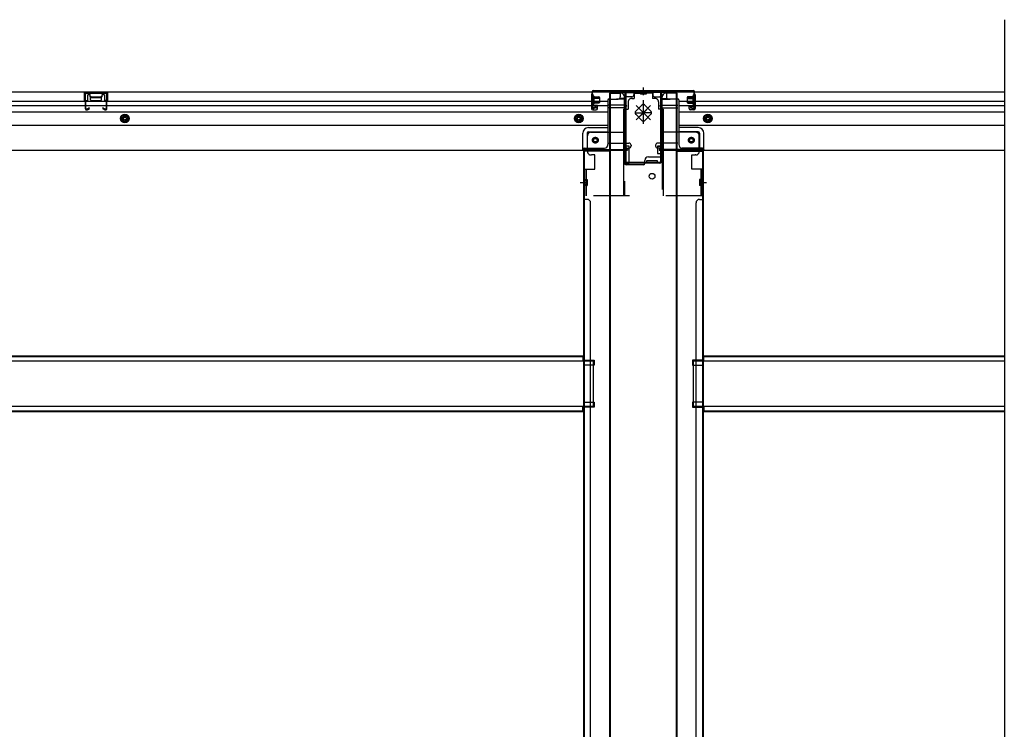
# Model space of a CAD drawing. Extents: x 542 to 20478, y 217 to 14052.
# Drawn here: x 5069 to 6433, y 3008 to 3992 of the extents above; entities that cross this region are included whole.
import ezdxf

# ---------------------------------------------------------------- set-up
doc = ezdxf.new("R2010")
doc.units = 0
doc.header["$LTSCALE"] = 50
doc.header["$MEASUREMENT"] = 0
for name, pattern in [('HIDE-L', [3, 2, -1]), ('HIDE-M', [2, 1, -1]), ('HIDE-S', [1, 0.5, -0.5])]:
    doc.linetypes.add(name, pattern=pattern)
doc.layers.get('0').update_dxf_attribs({"linetype": 'CONTINUOUS'})
for name, color, linetype in [('下枠中', 2, 'CONTINUOUS'), ('下枠後', 2, 'CONTINUOUS'), ('下枠接続金具後中', 6, 'HIDE-M'), ('中柱後', 3, 'CONTINUOUS'), ('中柱後補強', 2, 'CONTINUOUS'), ('床補強', 3, 'CONTINUOUS'), ('柱後', 3, 'CONTINUOUS'), ('間柱', 3, 'CONTINUOUS')]:
    doc.layers.add(name, color=color, linetype=linetype)

msp = doc.modelspace()

# ---------------------------------------------------------------- linework, layer by layer
at = {"color": 6}
msp.add_line((6433.1, 3991.5), (6433.1, 1931), dxfattribs=at)
at = {"layer": '下枠中'}
for p, q in [((5886.1, 3889.5), (5886.1, 3554.9)), ((5886.1, 3889.5), (5902.1, 3889.5)), ((5887.1, 3889.5), (5887.1, 3554.9)), ((5980.1, 3889.5), (5964.1, 3889.5)), ((5980.1, 3889.5), (5964.1, 3889.5)), ((5979.1, 3554.9), (5979.1, 3889.5)), ((5980.1, 3554.9), (5980.1, 3889.5)), ((5907.1, 3792.5), (5907.1, 3884.5)), ((5959.1, 3803.5), (5959.1, 3884.5)), ((5886.1, 3809.5), (5850.1, 3809.5)), ((5850.1, 3809.5), (5850.1, 3554.9)), ((5853.1, 3809.5), (5851.1, 3809.5)), ((5851.1, 3809.5), (5851.1, 3554.9)), ((5980.1, 3809.5), (6016.1, 3809.5)), ((6013.1, 3809.5), (6015.1, 3809.5)), ((6015.1, 3809.5), (6015.1, 3554.9)), ((6016.1, 3809.5), (6016.1, 3554.9)), ((5935.1, 3792.5), (5935.1, 3796.5)), ((5938.1, 3792.5), (5938.1, 3796.5)), ((5938.1, 3796.5), (5945.1, 3796.5)), ((5952.1, 3792.5), (5938.1, 3792.5)), ((5940.1, 3801.5), (5957.1, 3801.5)), ((5945.1, 3796.5), (5952.1, 3796.5)), ((5952.1, 3796.5), (5952.1, 3792.5)), ((5933.1, 3790.5), (5909.1, 3790.5)), ((5845.6, 3766), (5854.6, 3766)), ((6011.6, 3766), (6020.6, 3766)), ((5851.1, 3763.1), (5851.1, 3758.1)), ((5851.1, 3763.1), (5851.1, 3758.1)), ((6015.1, 3763.1), (6015.1, 3758.1)), ((6015.1, 3763.1), (6015.1, 3758.1)), ((5855.1, 3742.5), (5850.1, 3742.5)), ((5860.1, 3554.9), (5860.1, 3737.5)), ((6006.1, 3554.9), (6006.1, 3737.5)), ((6011.1, 3742.5), (6016.1, 3742.5)), ((5850.1, 3554.9), (5850.1, 2353.8)), ((5851.1, 3554.9), (5851.1, 2353.8)), ((5860.1, 2353.8), (5860.1, 3554.9)), ((5886.1, 3554.9), (5886.1, 2033)), ((5887.1, 3554.9), (5887.1, 2033)), ((5979.1, 2353.8), (5979.1, 3554.9)), ((5980.1, 2353.8), (5980.1, 3554.9)), ((6006.1, 2353.8), (6006.1, 3554.9)), ((6015.1, 3554.9), (6015.1, 2353.8)), ((6016.1, 3554.9), (6016.1, 2353.8)), ((5850.1, 3519.5), (5865.1, 3519.5)), ((5850.1, 3519.5), (5865.1, 3519.5)), ((5851.1, 3519.5), (5851.1, 3512.5)), ((5851.1, 3519.5), (5851.1, 3512.5)), ((5865.1, 3519.5), (5865.1, 3512.5)), ((5865.1, 3519.5), (5865.1, 3512.5)), ((6016.1, 3519.5), (6001.1, 3519.5)), ((6001.1, 3519.5), (6001.1, 3512.5)), ((6016.1, 3519.5), (6001.1, 3519.5)), ((6001.1, 3519.5), (6001.1, 3512.5)), ((6015.1, 3519.5), (6015.1, 3512.5)), ((6015.1, 3519.5), (6015.1, 3512.5)), ((5865.1, 3512.5), (5850.1, 3512.5)), ((5865.1, 3512.5), (5850.1, 3512.5)), ((6001.1, 3512.5), (6016.1, 3512.5)), ((6001.1, 3512.5), (6016.1, 3512.5)), ((5850.1, 3461.5), (5865.1, 3461.5)), ((5865.1, 3454.5), (5850.1, 3454.5)), ((5851.1, 3461.5), (5851.1, 3454.5)), ((5865.1, 3461.5), (5865.1, 3454.5)), ((6016.1, 3461.5), (6001.1, 3461.5)), ((6001.1, 3461.5), (6001.1, 3454.5)), ((6001.1, 3454.5), (6016.1, 3454.5)), ((6015.1, 3461.5), (6015.1, 3454.5))]:
    msp.add_line(p, q, dxfattribs=at)
msp.add_circle((5945.1, 3774.5), 4, dxfattribs=at)
for centre, radius, start, end in [((5902.1, 3884.5), 5, 0, 90), ((5964.1, 3884.5), 5, 90, 180), ((5909.1, 3792.5), 2, 180, 270), ((5933.1, 3792.5), 2, 270, 0), ((5940.1, 3796.5), 5, 90, 180), ((5957.1, 3803.5), 2, 270, 0), ((5855.1, 3737.5), 5, 0, 90), ((6011.1, 3737.5), 5, 90, 180)]:
    msp.add_arc(centre, radius, start, end, dxfattribs=at)
at = {"layer": '下枠後'}
for p, q in [((3731.1, 3891.5), (5920.1, 3891.5)), ((5159.1, 3891.5), (5191.1, 3891.5)), ((5159.1, 3878.5), (5159.1, 3891.5)), ((5159.1, 3890.5), (5191.1, 3890.5)), ((5163.6, 3878.5), (5163.6, 3887)), ((5164.6, 3888), (5166.1, 3888)), ((5167.1, 3884.5), (5167.1, 3887)), ((5183.1, 3887), (5183.1, 3884.5)), ((5184.1, 3888), (5185.6, 3888)), ((5186.6, 3887), (5186.6, 3878.5)), ((5191.1, 3891.5), (5191.1, 3878.5)), ((5861.1, 3887.5), (5861.1, 3868.5)), ((5862.6, 3888.5), (5862.1, 3888.5)), ((5863.6, 3883.2), (5863.6, 3887.5)), ((5901.1, 3891.5), (5901.1, 3884.5)), ((5901.1, 3890.5), (5920.1, 3890.5)), ((5920.1, 3891.5), (5920.1, 3887.5)), ((5946.1, 3891.5), (6433.1, 3891.5)), ((5946.1, 3891.5), (5946.1, 3887.5)), ((5965.1, 3890.5), (5946.1, 3890.5)), ((5965.1, 3891.5), (5965.1, 3884.5)), ((6002.6, 3883.2), (6002.6, 3887.5)), ((6003.6, 3888.5), (6004.1, 3888.5)), ((6005.1, 3887.5), (6005.1, 3868.5)), ((3767.1, 3878.5), (5861.1, 3878.5)), ((5159.1, 3879.5), (5163.6, 3879.5)), ((5168.1, 3883.5), (5182.1, 3883.5)), ((5191.1, 3879.5), (5186.6, 3879.5)), ((5863.6, 3882.2), (5863.6, 3883.2)), ((5863.6, 3872.5), (5863.6, 3882.2)), ((5863.6, 3878.5), (5884.1, 3878.5)), ((5884.1, 3880.5), (5884.1, 3818.5)), ((5885.1, 3881.5), (5898.1, 3881.5)), ((5906.1, 3873.1), (5885.1, 3873.1)), ((5909.1, 3873.1), (5885.1, 3873.1)), ((5908.1, 3881.5), (5896.1, 3881.5)), ((5908.2, 3882.5), (5900.3, 3882.5)), ((5908.1, 3882.5), (5908.1, 3869.5)), ((5908.1, 3882.5), (5908.1, 3869.5)), ((5917.1, 3884.5), (5910.1, 3884.5)), ((5949.1, 3884.5), (5956.1, 3884.5)), ((5957.1, 3873.1), (5981.1, 3873.1)), ((5958, 3882.5), (5965.8, 3882.5)), ((5958, 3881.5), (5970.1, 3881.5)), ((5958.1, 3882.5), (5958.1, 3869.5)), ((5960.1, 3873.1), (5981.1, 3873.1)), ((5981.1, 3881.5), (5968.1, 3881.5)), ((5982.1, 3880.5), (5982.1, 3818.5)), ((5982.1, 3878.5), (6433.1, 3878.5)), ((6002.6, 3882.2), (6002.6, 3883.2)), ((6002.6, 3872.5), (6002.6, 3882.2)), ((3767.1, 3872.5), (5861.1, 3872.5)), ((3767.1, 3864), (5884.1, 3864)), ((5863.1, 3866.5), (5867.6, 3866.5)), ((5863.1, 3866.5), (5867.6, 3866.5)), ((5863.6, 3872.5), (5863.6, 3871.5)), ((5869.6, 3872.5), (5863.6, 3872.5)), ((5869.6, 3871.5), (5863.6, 3871.5)), ((5869.6, 3868.5), (5869.6, 3872.5)), ((5870.1, 3872.5), (5884.1, 3872.5)), ((5908.1, 3869.5), (5885.1, 3869.5)), ((5908.1, 3870), (5909.9, 3871.7)), ((5908.1, 3870), (5908.1, 3869.5)), ((5908.1, 3870), (5908.1, 3869.5)), ((5958.1, 3870), (5956.2, 3871.7)), ((5958.1, 3870), (5958.1, 3869.5)), ((5958.1, 3869.5), (5981.1, 3869.5)), ((5982.1, 3872.5), (6433.1, 3872.5)), ((5982.1, 3864), (6433.1, 3864)), ((5996.6, 3868.5), (5996.6, 3872.5)), ((5996.6, 3872.5), (6002.6, 3872.5)), ((5996.6, 3871.5), (6002.6, 3871.5)), ((6003.1, 3866.5), (5998.6, 3866.5)), ((6003.1, 3866.5), (5998.6, 3866.5)), ((6002.6, 3872.5), (6002.6, 3871.5)), ((3767.1, 3845.5), (5884.1, 3845.5)), ((5849.1, 3811.5), (5849.1, 3834)), ((5849.1, 3811.5), (5849.1, 3834)), ((5855.1, 3834), (5855.1, 3813.5)), ((5855.1, 3834), (5855.1, 3813.5)), ((5857.1, 3842), (5884.1, 3842)), ((5857.1, 3842), (5884.1, 3842)), ((5857.1, 3836), (5884.1, 3836)), ((5857.1, 3836), (5884.1, 3836)), ((5982.1, 3845.5), (6433.1, 3845.5)), ((6009.1, 3842), (5982.1, 3842)), ((6009.1, 3842), (5982.1, 3842)), ((6009.1, 3836), (5982.1, 3836)), ((6009.1, 3836), (5982.1, 3836)), ((6011.1, 3834), (6011.1, 3813.5)), ((6011.1, 3834), (6011.1, 3813.5)), ((6017.1, 3811.5), (6017.1, 3834)), ((6017.1, 3811.5), (6017.1, 3834)), ((5885.1, 3820.5), (5913.1, 3820.5)), ((5981.1, 3820.5), (5953.1, 3820.5)), ((3740.1, 3810.5), (5911.1, 3810.5)), ((5849.1, 3811.5), (5911.1, 3811.5)), ((5849.1, 3811.5), (5849.1, 3810.5)), ((5849.1, 3811.5), (5849.1, 3810.5)), ((5851.1, 3813.5), (5879.1, 3813.5)), ((5908.1, 3811.5), (5908.1, 3810.5)), ((5908.1, 3811.5), (5908.1, 3810.5)), ((5910.1, 3813.5), (5913.1, 3813.5)), ((5911.1, 3811.5), (5911.1, 3810.5)), ((5916.1, 3817.5), (5916.1, 3816.5)), ((5950.1, 3817.5), (5950.1, 3816.5)), ((5956.1, 3813.5), (5953.1, 3813.5)), ((6017.1, 3811.5), (5955.1, 3811.5)), ((5955.1, 3811.5), (5955.1, 3810.5)), ((5955.1, 3810.5), (6433.1, 3810.5)), ((5958.1, 3811.5), (5958.1, 3810.5)), ((6015.1, 3813.5), (5987.1, 3813.5)), ((6017.1, 3811.5), (6017.1, 3810.5)), ((6017.1, 3811.5), (6017.1, 3810.5))]:
    msp.add_line(p, q, dxfattribs=at)
at = {"layer": '下枠後', "color": 6, "linetype": 'HIDE-L'}
for p, q in [((5167.5, 3880.5), (5167.5, 3883.5)), ((5168.5, 3884.5), (5181.5, 3884.5)), ((5168.5, 3879.5), (5181.5, 3879.5)), ((5182.5, 3881.2), (5182.5, 3884.2)), ((5182.5, 3880.5), (5182.5, 3883.5)), ((5908.1, 3870), (5908.1, 3873.1)), ((5908.1, 3870), (5908.1, 3873.1))]:
    msp.add_line(p, q, dxfattribs=at)
at = {"layer": '下枠後', "color": 6, "linetype": 'HIDE-M'}
for p, q in [((5210.1, 3857.4), (5215.1, 3860.3)), ((5215.1, 3860.3), (5220.1, 3857.4)), ((5843.6, 3860.3), (5838.6, 3857.4)), ((5848.6, 3857.4), (5843.6, 3860.3)), ((6017.6, 3857.4), (6022.6, 3860.3)), ((6022.6, 3860.3), (6027.6, 3857.4)), ((5210.1, 3851.7), (5210.1, 3857.4)), ((5215.1, 3848.8), (5210.1, 3851.7)), ((5220.1, 3851.7), (5215.1, 3848.8)), ((5220.1, 3857.4), (5220.1, 3851.7)), ((5838.6, 3857.4), (5838.6, 3851.7)), ((5838.6, 3851.7), (5843.6, 3848.8)), ((5843.6, 3848.8), (5848.6, 3851.7)), ((5848.6, 3851.7), (5848.6, 3857.4)), ((6017.6, 3851.7), (6017.6, 3857.4)), ((6022.6, 3848.8), (6017.6, 3851.7)), ((6027.6, 3851.7), (6022.6, 3848.8)), ((6027.6, 3857.4), (6027.6, 3851.7))]:
    msp.add_line(p, q, dxfattribs=at)
at = {"layer": '下枠後'}
for centre, radius in [((5215.1, 3854.5), 6), ((5843.6, 3854.5), 6), ((6022.6, 3854.5), 6), ((5215.1, 3854.5), 4.5), ((5215.1, 3854.5), 2), ((5843.6, 3854.5), 4.5), ((5843.6, 3854.5), 2), ((6022.6, 3854.5), 4.5), ((6022.6, 3854.5), 2), ((5866.6, 3824.5), 2.5), ((5866.6, 3824.5), 2.5), ((5999.6, 3824.5), 2.5), ((5999.6, 3824.5), 2.5)]:
    msp.add_circle(centre, radius, dxfattribs=at)
at = {"layer": '下枠後', "color": 4}
for centre in [(5215.1, 3854.5), (5843.6, 3854.5), (6022.6, 3854.5), (5866.6, 3824.5), (5999.6, 3824.5)]:
    msp.add_circle(centre, 3, dxfattribs=at)
at = {"layer": '下枠後', "color": 6, "linetype": 'HIDE-M'}
for centre in [(5866.6, 3824.5), (5999.6, 3824.5)]:
    msp.add_circle(centre, 3.7, dxfattribs=at)
at = {"layer": '下枠後'}
for centre, radius, start, end in [((5164.6, 3887), 1, 90, 180), ((5166.1, 3887), 1, 0, 90), ((5184.1, 3887), 1, 90, 180), ((5185.6, 3887), 1, 0, 90), ((5862.1, 3887.5), 1, 90, 180), ((5862.6, 3887.5), 1, 0, 90), ((5917.1, 3887.5), 3, 270, 0), ((5949.1, 3887.5), 3, 180, 270), ((6003.6, 3887.5), 1, 90, 180), ((6004.1, 3887.5), 1, 0, 90), ((5168.1, 3884.5), 1, 180, 270), ((5182.1, 3884.5), 1, 270, 0), ((5885.1, 3880.5), 1, 90, 180), ((5898.1, 3884.5), 3, 270, 0), ((5910.1, 3882.5), 2, 90, 180), ((5909.1, 3872.1), 1, 333.4349, 90), ((5956.1, 3882.5), 2, 0, 90), ((5957.1, 3872.1), 1, 90, 206.5651), ((5968.1, 3884.5), 3, 180, 270), ((5981.1, 3880.5), 1, 0, 90), ((5863.1, 3868.5), 2, 180, 270), ((5867.6, 3868.5), 2, 270, 0), ((5998.6, 3868.5), 2, 180, 270), ((6003.1, 3868.5), 2, 270, 0), ((5857.1, 3834), 8, 90, 180), ((5857.1, 3834), 8, 90, 180), ((5857.1, 3834), 2, 90, 180), ((5857.1, 3834), 2, 90, 180), ((6009.1, 3834), 8, 0, 90), ((6009.1, 3834), 8, 0, 90), ((6009.1, 3834), 2, 0, 90), ((6009.1, 3834), 2, 0, 90), ((5879.1, 3818.5), 5, 270, 0), ((5913.1, 3817.5), 3, 0, 90), ((5913.1, 3817.5), 3, 0, 90), ((5953.1, 3817.5), 3, 90, 180), ((5953.1, 3817.5), 3, 90, 180), ((5987.1, 3818.5), 5, 180, 270), ((5851.1, 3811.5), 2, 90, 180), ((5851.1, 3811.5), 2, 90, 180), ((5910.1, 3811.5), 2, 90, 180), ((5913.1, 3816.5), 3, 270, 0), ((5953.1, 3816.5), 3, 180, 270), ((5956.1, 3811.5), 2, 0, 90), ((6015.1, 3811.5), 2, 0, 90), ((6015.1, 3811.5), 2, 0, 90)]:
    msp.add_arc(centre, radius, start, end, dxfattribs=at)
at = {"layer": '下枠後', "color": 6, "linetype": 'HIDE-L'}
for centre, start, end in [((5168.5, 3883.5), 90, 180), ((5168.5, 3880.5), 180, 270), ((5181.5, 3883.5), 0, 90), ((5181.5, 3880.5), 270, 0)]:
    msp.add_arc(centre, 1, start, end, dxfattribs=at)
at = {"layer": '下枠接続金具後中'}
for p, q in [((5920.6, 3891.5), (5933.1, 3891.5)), ((5920.6, 3891.5), (5920.6, 3882.5)), ((5920.6, 3889.9), (5933.1, 3889.9)), ((5929, 3889.4), (5929, 3888.3)), ((5937.2, 3888.3), (5929, 3888.3)), ((5930.6, 3889.4), (5930.6, 3888.3)), ((5945.6, 3891.5), (5933.1, 3891.5)), ((5945.6, 3889.9), (5933.1, 3889.9)), ((5935.6, 3889.4), (5935.6, 3888.3)), ((5937.2, 3889.4), (5937.2, 3888.3)), ((5945.6, 3891.5), (5945.6, 3882.5)), ((5912.1, 3877.5), (5912.1, 3867.5)), ((5917.1, 3882.5), (5920.6, 3882.5)), ((5930.9, 3873.1), (5922.5, 3864.7)), ((5922.5, 3864.7), (5930.9, 3873.1)), ((5933.1, 3847.3), (5933.1, 3880.2)), ((5933.1, 3847.3), (5933.1, 3880.2)), ((5933.1, 3847.3), (5933.1, 3880.2)), ((5933.1, 3847.3), (5933.1, 3880.2)), ((5933.1, 3847.3), (5933.1, 3880.2)), ((5933.1, 3847.3), (5933.1, 3880.2)), ((5933.1, 3847.3), (5933.1, 3880.2)), ((5933.1, 3847.3), (5933.1, 3880.2)), ((5935.2, 3873.1), (5943.6, 3864.7)), ((5943.6, 3864.7), (5935.2, 3873.1)), ((5949.1, 3882.5), (5945.6, 3882.5)), ((5954.1, 3877.5), (5954.1, 3867.5)), ((5905.5, 3867.5), (5905.5, 3835.5)), ((5905.5, 3867.5), (5912.1, 3867.5)), ((5907.1, 3867.5), (5907.1, 3835.5)), ((5907.1, 3867.5), (5907.1, 3747.5)), ((5922.5, 3862.5), (5933.1, 3862.5)), ((5922.5, 3860.4), (5930.9, 3851.9)), ((5930.9, 3851.9), (5922.5, 3860.4)), ((5943.1, 3872.6), (5923, 3852.5)), ((5923, 3872.6), (5943.1, 3852.5)), ((5943.1, 3872.6), (5923, 3852.5)), ((5923, 3872.6), (5943.1, 3852.5)), ((5933.1, 3862.5), (5923.2, 3872.4)), ((5933.1, 3862.5), (5923.2, 3872.4)), ((5923.2, 3852.6), (5933.1, 3862.5)), ((5923.2, 3852.6), (5933.1, 3862.5)), ((5933.1, 3862.5), (5942.9, 3872.4)), ((5933.1, 3862.5), (5942.9, 3872.4)), ((5943.7, 3862.5), (5933.1, 3862.5)), ((5942.9, 3852.6), (5933.1, 3862.5)), ((5942.9, 3852.6), (5933.1, 3862.5)), ((5943.6, 3860.4), (5935.2, 3851.9)), ((5935.2, 3851.9), (5943.6, 3860.4)), ((5960.7, 3867.5), (5954.1, 3867.5)), ((5959.1, 3867.5), (5959.1, 3806)), ((5960.7, 3867.5), (5960.7, 3835.5)), ((5860.6, 3835.5), (5907.1, 3835.5)), ((6005.6, 3835.5), (5959.1, 3835.5)), ((5855.6, 3809), (5855.6, 3830.5)), ((6010.6, 3809), (6010.6, 3830.5)), ((5913.5, 3816), (5905.5, 3816)), ((5913.5, 3792), (5913.5, 3816)), ((5952.7, 3816), (5960.7, 3816)), ((5960.7, 3816), (5952.7, 3816)), ((5952.7, 3816), (5952.7, 3806)), ((5960.7, 3816), (5952.7, 3816)), ((5952.7, 3806), (5960.7, 3806)), ((5959.1, 3806), (5959.1, 3747.5)), ((5959.1, 3806), (5960.7, 3806)), ((5860.6, 3804), (5861.1, 3804)), ((5866.1, 3804), (5861.1, 3804)), ((5866.1, 3784.5), (5866.1, 3804)), ((5905.5, 3792), (5913.5, 3792)), ((6000.1, 3784.5), (6000.1, 3804)), ((6000.1, 3804), (6005.1, 3804)), ((6005.6, 3804), (6005.1, 3804)), ((5852.1, 3747.5), (5852.1, 3784.5)), ((5852.1, 3784.5), (5866.1, 3784.5)), ((6014.1, 3784.5), (6000.1, 3784.5)), ((6014.1, 3747.5), (6014.1, 3784.5)), ((5854.2, 3770.1), (5855.3, 3770.1)), ((5854.2, 3768.5), (5855.3, 3768.5)), ((5855.3, 3770.1), (5855.3, 3761.9)), ((6010.9, 3770.1), (6010.9, 3761.9)), ((6012, 3770.1), (6010.9, 3770.1)), ((6012, 3768.5), (6010.9, 3768.5)), ((5854.2, 3763.5), (5855.3, 3763.5)), ((5854.2, 3761.9), (5855.3, 3761.9)), ((6012, 3763.5), (6010.9, 3763.5)), ((6012, 3761.9), (6010.9, 3761.9)), ((6014.1, 3747.5), (5852.1, 3747.5))]:
    msp.add_line(p, q, dxfattribs=at)
at = {"layer": '下枠接続金具後中', "linetype": 'HIDE-S'}
for p, q in [((5930.1, 3891.5), (5930.1, 3889.9)), ((5936.1, 3891.5), (5936.1, 3889.9))]:
    msp.add_line(p, q, dxfattribs=at)
at = {"layer": '下枠接続金具後中', "linetype": 'HIDE-L'}
for p, q in [((5905.5, 3835.5), (5905.5, 3806)), ((5960.7, 3835.5), (5960.7, 3806)), ((5905.5, 3806), (5905.5, 3747.5)), ((5960.7, 3806), (5960.7, 3747.5)), ((5853.7, 3784.5), (5853.7, 3747.5)), ((6012.5, 3784.5), (6012.5, 3747.5))]:
    msp.add_line(p, q, dxfattribs=at)
at = {"layer": '下枠接続金具後中'}
for centre in [(5866.6, 3824.5), (5866.6, 3824.5), (5999.6, 3824.5)]:
    msp.add_circle(centre, 4, dxfattribs=at)
for centre, radius, start, end in [((5928.5, 3889.4), 2.1, 0, 90), ((5928.5, 3889.4), 0.5, 0, 90), ((5937.7, 3889.4), 2.1, 90, 180), ((5937.7, 3889.4), 0.5, 90, 180), ((5917.1, 3877.5), 5, 90, 180), ((5933.1, 3871), 3, 90, 135), ((5933.1, 3871), 3, 90, 135), ((5933.1, 3871), 3, 45, 90), ((5933.1, 3871), 3, 45, 90), ((5949.1, 3877.5), 5, 0, 90), ((5924.6, 3862.5), 3, 135, 225), ((5924.6, 3862.5), 3, 135, 225), ((5941.5, 3862.5), 3, 315, 45), ((5941.5, 3862.5), 3, 315, 45), ((5933.1, 3854.1), 3, 225, 270), ((5933.1, 3854.1), 3, 225, 270), ((5933.1, 3854.1), 3, 270, 315), ((5933.1, 3854.1), 3, 270, 315), ((5860.6, 3830.5), 5, 90, 180), ((6005.6, 3830.5), 5, 0, 90), ((5860.6, 3809), 5, 180, 270), ((6005.6, 3809), 5, 270, 0), ((5854.2, 3770.6), 2.1, 180, 270), ((5854.2, 3770.6), 0.5, 180, 270), ((6012, 3770.6), 2.1, 270, 0), ((6012, 3770.6), 0.5, 270, 0), ((5854.2, 3761.4), 2.1, 90, 180), ((5854.2, 3761.4), 0.5, 90, 180), ((6012, 3761.4), 2.1, 0, 90), ((6012, 3761.4), 0.5, 0, 90)]:
    msp.add_arc(centre, radius, start, end, dxfattribs=at)
at = {"layer": '中柱後'}
for p, q in [((5862.1, 3870.1), (5862.1, 3891.3)), ((5862.9, 3870.1), (5862.9, 3891.3)), ((5864.1, 3893.3), (5933.1, 3893.3)), ((5864.1, 3892.5), (5933.1, 3892.5)), ((5933.1, 3886.9), (5933.1, 3897.3)), ((5933.1, 3886.9), (5933.1, 3897.3)), ((5933.1, 3893.3), (6002.1, 3893.3)), ((5933.1, 3892.5), (6002.1, 3892.5)), ((6003.3, 3870.1), (6003.3, 3891.3)), ((6004.1, 3870.1), (6004.1, 3891.3)), ((5861.7, 3886.1), (5862.2, 3885.5)), ((5861.7, 3886.1), (5861.7, 3874.6)), ((5872.4, 3883.3), (5861.7, 3883.3)), ((5872.4, 3882.3), (5861.7, 3882.3)), ((5872.4, 3878.3), (5861.7, 3878.3)), ((5872.4, 3877.3), (5861.7, 3877.3)), ((5861.7, 3874.6), (5862.2, 3875.1)), ((5862.2, 3885.5), (5862.9, 3885.5)), ((5862.9, 3875.1), (5862.2, 3875.1)), ((5864.4, 3885.6), (5864.4, 3875.1)), ((5864.4, 3884.8), (5871.4, 3884.8)), ((5871.4, 3875.8), (5864.4, 3875.8)), ((5872.4, 3883.8), (5872.4, 3876.8)), ((5993.8, 3883.8), (5993.8, 3876.8)), ((5993.8, 3883.3), (6004.5, 3883.3)), ((5993.8, 3882.3), (6004.5, 3882.3)), ((5993.8, 3878.3), (6004.5, 3878.3)), ((5993.8, 3877.3), (6004.5, 3877.3)), ((6001.8, 3884.8), (5994.8, 3884.8)), ((5994.8, 3875.8), (6001.8, 3875.8)), ((6001.8, 3885.6), (6001.8, 3875.1)), ((6003.3, 3885.6), (6003.9, 3885.6)), ((6003.3, 3875.1), (6004, 3875.1)), ((6003.9, 3885.6), (6004.5, 3886.1)), ((6004.5, 3874.6), (6004, 3875.1)), ((6004.5, 3886.1), (6004.5, 3874.6)), ((5867.5, 3870.1), (5864.1, 3869.2)), ((5867.8, 3869.4), (5864.3, 3868.4)), ((5998.3, 3869.4), (6001.8, 3868.4)), ((5998.6, 3870.1), (6002, 3869.2))]:
    msp.add_line(p, q, dxfattribs=at)
for centre, radius, start, end in [((5864.1, 3891.3), 2, 90, 180), ((5864.1, 3891.3), 1.2, 90, 180), ((6002.1, 3891.3), 2, 0, 90), ((6002.1, 3891.3), 1.2, 0, 90), ((5863.6, 3885.6), 0.75, 0, 180), ((5863.6, 3875.1), 0.75, 180, 0), ((5871.4, 3883.8), 1, 0, 90), ((5871.4, 3876.8), 1, 270, 0), ((5994.8, 3883.8), 1, 90, 180), ((5994.8, 3876.8), 1, 180, 270), ((6002.5, 3885.6), 0.75, 0, 180), ((6002.5, 3875.1), 0.75, 180, 0), ((5863.9, 3870.1), 1.8, 180, 285.4846), ((5863.9, 3870.1), 1, 180, 285.4846), ((5867.7, 3869.7), 0.4, 285.4846, 105.4846), ((5998.5, 3869.7), 0.4, 74.5154, 254.5154), ((6002.3, 3870.1), 1.8, 254.5154, 0), ((6002.3, 3870.1), 1, 254.5154, 0)]:
    msp.add_arc(centre, radius, start, end, dxfattribs=at)
at = {"layer": '中柱後補強'}
for p, q in [((5864.1, 3891.3), (5864.1, 3892.5)), ((5907.1, 3892.5), (5864.1, 3892.5)), ((5907.1, 3891.3), (5864.1, 3891.3)), ((5908.1, 3794.7), (5908.1, 3890.3)), ((5909.3, 3794.7), (5909.3, 3890.3)), ((5956.9, 3890.3), (5956.9, 3794.7)), ((5958.1, 3890.3), (5958.1, 3794.7)), ((5999.1, 3892.5), (5959.1, 3892.5)), ((5999.1, 3891.3), (5959.1, 3891.3)), ((5999.1, 3891.3), (5999.1, 3892.5)), ((5933.1, 3793.7), (5910.3, 3793.7)), ((5933.1, 3792.5), (5910.3, 3792.5)), ((5955.9, 3793.7), (5933.1, 3793.7)), ((5955.9, 3792.5), (5933.1, 3792.5)), ((5941.1, 3793.7), (5941.1, 3792.5)), ((5949.1, 3792.5), (5949.1, 3793.7))]:
    msp.add_line(p, q, dxfattribs=at)
for centre, radius, start, end in [((5907.1, 3890.3), 2.2, 0, 90), ((5907.1, 3890.3), 1, 0, 90), ((5959.1, 3890.3), 2.2, 90, 180), ((5959.1, 3890.3), 1, 90, 180), ((5910.3, 3794.7), 2.2, 180, 270), ((5910.3, 3794.7), 1, 180, 270), ((5955.9, 3794.7), 1, 270, 0), ((5955.9, 3794.7), 2.2, 270, 0)]:
    msp.add_arc(centre, radius, start, end, dxfattribs=at)
at = {"layer": '床補強'}
for p, q in [((3802.1, 3525.8), (5849.1, 3525.8)), ((3802.1, 3525.8), (5849.1, 3525.8)), ((3802.1, 3524.6), (5849.1, 3524.6)), ((5849.1, 3525.8), (5849.1, 3518)), ((6017.1, 3518), (6017.1, 3525.8)), ((6017.1, 3525.8), (6433.1, 3525.8)), ((6017.1, 3525.8), (6433.1, 3525.8)), ((6017.1, 3524.6), (6433.1, 3524.6)), ((5864.1, 3518), (3787.1, 3518)), ((5864.1, 3456), (5864.1, 3518)), ((6002.1, 3518), (6002.1, 3456)), ((6433.1, 3518), (6002.1, 3518)), ((3787.1, 3456), (5864.1, 3456)), ((5849.1, 3448.2), (5849.1, 3456)), ((6002.1, 3456), (6433.1, 3456)), ((6017.1, 3456), (6017.1, 3448.2)), ((3802.1, 3449.4), (5849.1, 3449.4)), ((3802.1, 3448.2), (5849.1, 3448.2)), ((6017.1, 3449.4), (6433.1, 3449.4)), ((6017.1, 3448.2), (6433.1, 3448.2))]:
    msp.add_line(p, q, dxfattribs=at)
at = {"layer": '柱後'}
for p, q in [((5864.9, 3891.5), (5912.6, 3891.5)), ((6001.3, 3891.5), (5953.5, 3891.5)), ((5862.9, 3874.1), (5862.9, 3884.6)), ((5867.5, 3870.1), (5864.1, 3869.2)), ((5867.8, 3869.4), (5864.3, 3868.4))]:
    msp.add_line(p, q, dxfattribs=at)
at = {"layer": '間柱'}
for p, q in [((5159.6, 3888.5), (5160, 3868.5)), ((5161, 3868.5), (5160.6, 3888.5)), ((5188.5, 3890.5), (5161.6, 3890.5)), ((5161.6, 3889.5), (5188.5, 3889.5)), ((5189.5, 3888.5), (5189.1, 3868.5)), ((5190.1, 3868.5), (5190.5, 3888.5)), ((5165.6, 3869.4), (5162.5, 3867.7)), ((5163, 3866.8), (5166.1, 3868.5)), ((5166.1, 3868.5), (5165.6, 3869.4)), ((5184.6, 3869.4), (5184.1, 3868.5)), ((5184.1, 3868.5), (5187.1, 3866.8)), ((5187.6, 3867.7), (5184.6, 3869.4))]:
    msp.add_line(p, q, dxfattribs=at)
for centre, radius, start, end in [((5161.6, 3888.5), 2, 90, 181.1935), ((5161.6, 3888.5), 1, 90, 181.1935), ((5188.5, 3888.5), 2, 358.8065, 90), ((5188.5, 3888.5), 1, 358.8065, 90), ((5162, 3868.5), 2, 181.1935, 299.6631), ((5162, 3868.5), 1, 181.1935, 299.6631), ((5188.1, 3868.5), 2, 240.3369, 358.8065), ((5188.1, 3868.5), 1, 240.3369, 358.8065)]:
    msp.add_arc(centre, radius, start, end, dxfattribs=at)

doc.saveas('drawing.dxf')
